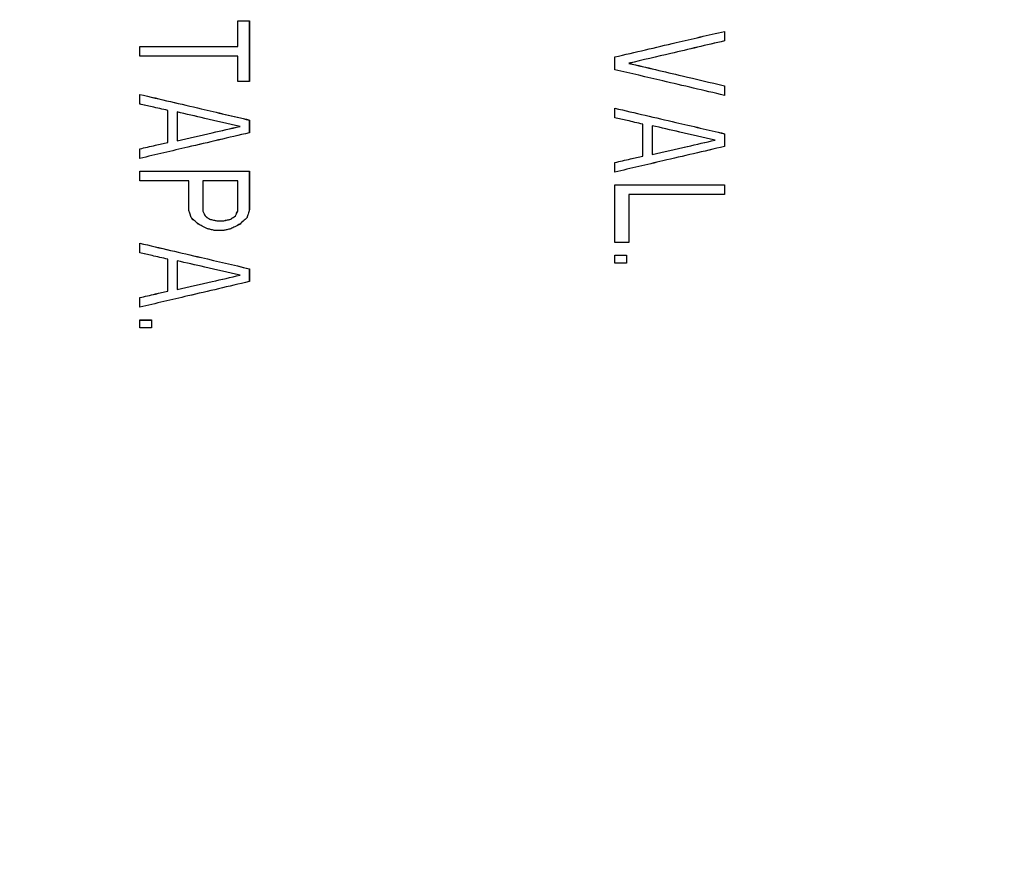
# Model space of a CAD drawing. Units: inches. Extents: x -2 to 373, y 6 to 245.
# Drawn here: x 51 to 52, y 177 to 177 of the extents above; entities that cross this region are included whole.
import ezdxf

# ---------------------------------------------------------------- set-up
doc = ezdxf.new("R2010")
doc.units = ezdxf.units.IN
doc.header["$LTSCALE"] = 6
doc.header["$MEASUREMENT"] = 0
doc.layers.get('0').update_dxf_attribs({"lineweight": 25})

# ---------------------------------------------------------------- blocks, each defined once
blk = doc.blocks.new('A$C57B05F4F')
at = {"color": 7, "linetype": 'Continuous', "lineweight": 25}
for points, knots in [([(1.199108, 0.50443), (1.199313, 0.495629), (1.19973, 0.47776), (1.203165, 0.450752), (1.208847, 0.423391), (1.217101, 0.395984), (1.227872, 0.369037), (1.241131, 0.342889), (1.256769, 0.317873), (1.274745, 0.294177), (1.295003, 0.271985), (1.317345, 0.251624), (1.341513, 0.233384), (1.367036, 0.217574), (1.393554, 0.204315), (1.420542, 0.193724), (1.447634, 0.185735), (1.474497, 0.180228), (1.50101, 0.177039), (1.527352, 0.175998), (1.553862, 0.177065), (1.58087, 0.180375), (1.608231, 0.186092), (1.635638, 0.194337), (1.662585, 0.20511), (1.688733, 0.218369), (1.713749, 0.234006), (1.737445, 0.251983), (1.759637, 0.27224), (1.779998, 0.294582), (1.798238, 0.31875), (1.814048, 0.344273), (1.827307, 0.370791), (1.837896, 0.39778), (1.845895, 0.424871), (1.851368, 0.451735), (1.854677, 0.478247), (1.855079, 0.495789), (1.855276, 0.50443)], [0, 0, 0, 0, 0.025617, 0.052014, 0.079133, 0.106902, 0.135236, 0.163518, 0.192148, 0.221014, 0.25, 0.279512, 0.308897, 0.338034, 0.366804, 0.3951, 0.422336, 0.448941, 0.474848, 0.5, 0.525617, 0.552014, 0.579133, 0.606902, 0.635236, 0.663518, 0.692148, 0.721014, 0.75, 0.779512, 0.808897, 0.838034, 0.866804, 0.8951, 0.922336, 0.948941, 0.974848, 1, 1, 1, 1]), ([(1.382137, 0.440248), (1.382137, 0.440534), (1.382137, 0.441044), (1.382137, 0.441555), (1.382137, 0.441779)], [0, 0, 0, 0, 0.56, 1, 1, 1, 1]), ([(1.382137, 0.441779), (1.382268, 0.441779), (1.3825, 0.441779), (1.382733, 0.441779), (1.382835, 0.441779)], [0, 0, 0, 0, 0.560011, 1, 1, 1, 1]), ([(1.382835, 0.441779), (1.382835, 0.4411), (1.382835, 0.439887), (1.382835, 0.438676), (1.382835, 0.438143)], [0, 0, 0, 0, 0.56, 1, 1, 1, 1]), ([(1.404708, 0.439619), (1.405929, 0.439904), (1.408109, 0.440413), (1.410304, 0.440925), (1.411269, 0.44115)], [0, 0, 0, 0, 0.56, 1, 1, 1, 1]), ([(1.411269, 0.44115), (1.411269, 0.441043), (1.411269, 0.440852), (1.411269, 0.44066), (1.411269, 0.440576)], [0, 0, 0, 0, 0.559867, 1, 1, 1, 1]), ([(1.376274, 0.439674), (1.376274, 0.439781), (1.376274, 0.439973), (1.376274, 0.440164), (1.376274, 0.440248)], [0, 0, 0, 0, 0.560052, 1, 1, 1, 1]), ([(1.376274, 0.440248), (1.377365, 0.440248), (1.379313, 0.440248), (1.381274, 0.440248), (1.382137, 0.440248)], [0, 0, 0, 0, 0.56, 1, 1, 1, 1]), ([(1.411269, 0.440576), (1.410198, 0.440326), (1.408285, 0.439878), (1.406382, 0.439433), (1.405545, 0.439237)], [0, 0, 0, 0, 0.56, 1, 1, 1, 1]), ([(1.382137, 0.439674), (1.381039, 0.439674), (1.379078, 0.439674), (1.377131, 0.439674), (1.376274, 0.439674)], [0, 0, 0, 0, 0.56, 1, 1, 1, 1]), ([(1.382137, 0.438143), (1.382137, 0.438429), (1.382137, 0.438939), (1.382137, 0.439449), (1.382137, 0.439674)], [0, 0, 0, 0, 0.56, 1, 1, 1, 1]), ([(1.404708, 0.438854), (1.404708, 0.438997), (1.404708, 0.439252), (1.404708, 0.439507), (1.404708, 0.439619)], [0, 0, 0, 0, 0.560159, 1, 1, 1, 1]), ([(1.405545, 0.439237), (1.406608, 0.438988), (1.408512, 0.438542), (1.410424, 0.438095), (1.411269, 0.437897)], [0, 0, 0, 0, 0.558127, 1, 1, 1, 1]), ([(1.411269, 0.437323), (1.410037, 0.43761), (1.407844, 0.438122), (1.405663, 0.438631), (1.404708, 0.438854)], [0, 0, 0, 0, 0.562174, 1, 1, 1, 1]), ([(1.382835, 0.438143), (1.382705, 0.438143), (1.382472, 0.438143), (1.38224, 0.438143), (1.382137, 0.438143)], [0, 0, 0, 0, 0.559988, 1, 1, 1, 1]), ([(1.411269, 0.437897), (1.411269, 0.43779), (1.411269, 0.437598), (1.411269, 0.437407), (1.411269, 0.437323)], [0, 0, 0, 0, 0.559846, 1, 1, 1, 1]), ([(1.376274, 0.437377), (1.3775, 0.437091), (1.379681, 0.436583), (1.381876, 0.43607), (1.382835, 0.435846)], [0, 0, 0, 0, 0.562727, 1, 1, 1, 1]), ([(1.376274, 0.436803), (1.376274, 0.43691), (1.376274, 0.437102), (1.376274, 0.437293), (1.376274, 0.437377)], [0, 0, 0, 0, 0.560062, 1, 1, 1, 1]), ([(1.377949, 0.436421), (1.377636, 0.436492), (1.377077, 0.43662), (1.376519, 0.436747), (1.376274, 0.436803)], [0, 0, 0, 0, 0.56, 1, 1, 1, 1]), ([(1.377949, 0.434507), (1.377949, 0.434864), (1.377949, 0.435501), (1.377949, 0.43614), (1.377949, 0.436421)], [0, 0, 0, 0, 0.56, 1, 1, 1, 1]), ([(1.378507, 0.436325), (1.378507, 0.436003), (1.378507, 0.435429), (1.378507, 0.434855), (1.378507, 0.434602)], [0, 0, 0, 0, 0.56, 1, 1, 1, 1]), ([(1.382277, 0.435464), (1.381572, 0.435625), (1.380313, 0.435912), (1.379059, 0.436199), (1.378507, 0.436325)], [0, 0, 0, 0, 0.56, 1, 1, 1, 1]), ([(1.404708, 0.435983), (1.404708, 0.43609), (1.404708, 0.436282), (1.404708, 0.436473), (1.404708, 0.436557)], [0, 0, 0, 0, 0.560137, 1, 1, 1, 1]), ([(1.404708, 0.436557), (1.405925, 0.436273), (1.408107, 0.435764), (1.4103, 0.435252), (1.411269, 0.435026)], [0, 0, 0, 0, 0.557927, 1, 1, 1, 1]), ([(1.382835, 0.435846), (1.382835, 0.435703), (1.382835, 0.435448), (1.382835, 0.435193), (1.382835, 0.435081)], [0, 0, 0, 0, 0.559893, 1, 1, 1, 1]), ([(1.406383, 0.4356), (1.40607, 0.435672), (1.405511, 0.4358), (1.404953, 0.435927), (1.404708, 0.435983)], [0, 0, 0, 0, 0.56, 1, 1, 1, 1]), ([(1.406383, 0.433687), (1.406383, 0.434044), (1.406383, 0.434681), (1.406383, 0.435319), (1.406383, 0.4356)], [0, 0, 0, 0, 0.56, 1, 1, 1, 1]), ([(1.382835, 0.435081), (1.381606, 0.434794), (1.37941, 0.434282), (1.377232, 0.433773), (1.376274, 0.43355)], [0, 0, 0, 0, 0.56, 1, 1, 1, 1]), ([(1.378507, 0.434602), (1.37921, 0.434763), (1.380463, 0.435049), (1.381723, 0.435337), (1.382277, 0.435464)], [0, 0, 0, 0, 0.56, 1, 1, 1, 1]), ([(1.406941, 0.435505), (1.406941, 0.435183), (1.406941, 0.434609), (1.406941, 0.434035), (1.406941, 0.433782)], [0, 0, 0, 0, 0.56, 1, 1, 1, 1]), ([(1.410711, 0.434643), (1.410006, 0.434804), (1.408748, 0.435092), (1.407493, 0.435379), (1.406941, 0.435505)], [0, 0, 0, 0, 0.56, 1, 1, 1, 1]), ([(1.411269, 0.435026), (1.411269, 0.434883), (1.411269, 0.434628), (1.411269, 0.434373), (1.411269, 0.434261)], [0, 0, 0, 0, 0.559768, 1, 1, 1, 1]), ([(1.376274, 0.434124), (1.376586, 0.434195), (1.377144, 0.434323), (1.377703, 0.434451), (1.377949, 0.434507)], [0, 0, 0, 0, 0.56, 1, 1, 1, 1]), ([(1.406941, 0.433782), (1.407644, 0.433943), (1.408898, 0.434229), (1.410157, 0.434517), (1.410711, 0.434643)], [0, 0, 0, 0, 0.56, 1, 1, 1, 1]), ([(1.376274, 0.43355), (1.376274, 0.433657), (1.376274, 0.433848), (1.376274, 0.43404), (1.376274, 0.434124)], [0, 0, 0, 0, 0.560075, 1, 1, 1, 1]), ([(1.411269, 0.434261), (1.410041, 0.433974), (1.407847, 0.433462), (1.405667, 0.432953), (1.404708, 0.43273)], [0, 0, 0, 0, 0.56, 1, 1, 1, 1]), ([(1.404708, 0.433304), (1.40502, 0.433375), (1.405578, 0.433503), (1.406137, 0.43363), (1.406383, 0.433687)], [0, 0, 0, 0, 0.56, 1, 1, 1, 1]), ([(1.404708, 0.43273), (1.404708, 0.432837), (1.404708, 0.433028), (1.404708, 0.43322), (1.404708, 0.433304)], [0, 0, 0, 0, 0.560156, 1, 1, 1, 1]), ([(1.376274, 0.43221), (1.376274, 0.432317), (1.376274, 0.432509), (1.376274, 0.4327), (1.376274, 0.432784)], [0, 0, 0, 0, 0.56008, 1, 1, 1, 1]), ([(1.376274, 0.432784), (1.377494, 0.432784), (1.379673, 0.432784), (1.381869, 0.432784), (1.382835, 0.432784)], [0, 0, 0, 0, 0.56, 1, 1, 1, 1]), ([(1.382835, 0.432784), (1.382835, 0.432355), (1.382835, 0.431589), (1.382835, 0.430824), (1.382835, 0.430488)], [0, 0, 0, 0, 0.56, 1, 1, 1, 1]), ([(1.379206, 0.43221), (1.378657, 0.43221), (1.377678, 0.43221), (1.376703, 0.43221), (1.376274, 0.43221)], [0, 0, 0, 0, 0.56, 1, 1, 1, 1]), ([(1.379206, 0.430488), (1.379206, 0.430809), (1.379206, 0.431383), (1.379206, 0.431957), (1.379206, 0.43221)], [0, 0, 0, 0, 0.56, 1, 1, 1, 1]), ([(1.382137, 0.43221), (1.381746, 0.43221), (1.381047, 0.43221), (1.38035, 0.43221), (1.380043, 0.43221)], [0, 0, 0, 0, 0.56, 1, 1, 1, 1]), ([(1.380043, 0.43221), (1.380043, 0.431871), (1.380043, 0.431264), (1.380043, 0.430659), (1.380043, 0.430392)], [0, 0, 0, 0, 0.56, 1, 1, 1, 1]), ([(1.382137, 0.430392), (1.382137, 0.430731), (1.382137, 0.431337), (1.382137, 0.431943), (1.382137, 0.43221)], [0, 0, 0, 0, 0.56, 1, 1, 1, 1]), ([(1.404708, 0.428519), (1.404708, 0.429162), (1.404708, 0.430309), (1.404708, 0.431458), (1.404708, 0.431964)], [0, 0, 0, 0, 0.56, 1, 1, 1, 1]), ([(1.404708, 0.431964), (1.405935, 0.431964), (1.408116, 0.431964), (1.41031, 0.431964), (1.411269, 0.431964)], [0, 0, 0, 0, 0.5627934, 1, 1, 1, 1]), ([(1.411269, 0.431964), (1.411269, 0.431857), (1.411269, 0.431666), (1.411269, 0.431474), (1.411269, 0.43139)], [0, 0, 0, 0, 0.559807, 1, 1, 1, 1]), ([(1.411269, 0.43139), (1.410198, 0.43139), (1.408286, 0.43139), (1.406383, 0.43139), (1.405545, 0.43139)], [0, 0, 0, 0, 0.56, 1, 1, 1, 1]), ([(1.405545, 0.43139), (1.405545, 0.430854), (1.405545, 0.429896), (1.405545, 0.42894), (1.405545, 0.428519)], [0, 0, 0, 0, 0.56, 1, 1, 1, 1]), ([(1.379345, 0.430009), (1.379319, 0.430099), (1.379273, 0.430258), (1.379226, 0.430418), (1.379206, 0.430488)], [0, 0, 0, 0, 0.5600103, 1, 1, 1, 1]), ([(1.380043, 0.430392), (1.380069, 0.430338), (1.380116, 0.430243), (1.380162, 0.430147), (1.380183, 0.430105)], [0, 0, 0, 0, 0.560001, 1, 1, 1, 1]), ([(1.381998, 0.430105), (1.382024, 0.430159), (1.38207, 0.430254), (1.382117, 0.43035), (1.382137, 0.430392)], [0, 0, 0, 0, 0.560229, 1, 1, 1, 1]), ([(1.382835, 0.430488), (1.382809, 0.430398), (1.382763, 0.430239), (1.382716, 0.430079), (1.382696, 0.430009)], [0, 0, 0, 0, 0.55965, 1, 1, 1, 1]), ([(1.379764, 0.429626), (1.379686, 0.429698), (1.379546, 0.429826), (1.379407, 0.429953), (1.379345, 0.430009)], [0, 0, 0, 0, 0.559971, 1, 1, 1, 1]), ([(1.380322, 0.429339), (1.380218, 0.429393), (1.380032, 0.429489), (1.379846, 0.429584), (1.379764, 0.429626)], [0, 0, 0, 0, 0.559732, 1, 1, 1, 1]), ([(1.380183, 0.430105), (1.380235, 0.430069), (1.380328, 0.430005), (1.380421, 0.429942), (1.380462, 0.429914)], [0, 0, 0, 0, 0.560073, 1, 1, 1, 1]), ([(1.380462, 0.429914), (1.38054, 0.429896), (1.38068, 0.429864), (1.380819, 0.429832), (1.380881, 0.429818)], [0, 0, 0, 0, 0.5600148, 1, 1, 1, 1]), ([(1.380881, 0.429818), (1.380959, 0.429818), (1.381099, 0.429818), (1.381238, 0.429818), (1.3813, 0.429818)], [0, 0, 0, 0, 0.560256, 1, 1, 1, 1]), ([(1.3813, 0.429818), (1.381378, 0.429836), (1.381517, 0.429868), (1.381657, 0.4299), (1.381719, 0.429914)], [0, 0, 0, 0, 0.5600026, 1, 1, 1, 1]), ([(1.381719, 0.429914), (1.381771, 0.429949), (1.381864, 0.430013), (1.381957, 0.430077), (1.381998, 0.430105)], [0, 0, 0, 0, 0.560001, 1, 1, 1, 1]), ([(1.382277, 0.429626), (1.382173, 0.429573), (1.381986, 0.429477), (1.3818, 0.429381), (1.381719, 0.429339)], [0, 0, 0, 0, 0.56, 1, 1, 1, 1]), ([(1.382696, 0.430009), (1.382618, 0.429938), (1.382478, 0.42981), (1.382338, 0.429683), (1.382277, 0.429626)], [0, 0, 0, 0, 0.559996, 1, 1, 1, 1]), ([(1.380741, 0.429244), (1.380663, 0.429262), (1.380523, 0.429293), (1.380384, 0.429325), (1.380322, 0.429339)], [0, 0, 0, 0, 0.5599853, 1, 1, 1, 1]), ([(1.3813, 0.429244), (1.381195, 0.429244), (1.381009, 0.429244), (1.380823, 0.429244), (1.380741, 0.429244)], [0, 0, 0, 0, 0.559989, 1, 1, 1, 1]), ([(1.381719, 0.429339), (1.38164, 0.429322), (1.381501, 0.42929), (1.381361, 0.429258), (1.3813, 0.429244)], [0, 0, 0, 0, 0.559997, 1, 1, 1, 1]), ([(1.376274, 0.427904), (1.376274, 0.428011), (1.376274, 0.428203), (1.376274, 0.428394), (1.376274, 0.428478)], [0, 0, 0, 0, 0.560097, 1, 1, 1, 1]), ([(1.376274, 0.428478), (1.377502, 0.428192), (1.379682, 0.427683), (1.381877, 0.427171), (1.382835, 0.426947)], [0, 0, 0, 0, 0.563448, 1, 1, 1, 1]), ([(1.405545, 0.428519), (1.405389, 0.428519), (1.40511, 0.428519), (1.40483, 0.428519), (1.404708, 0.428519)], [0, 0, 0, 0, 0.5599728, 1, 1, 1, 1]), ([(1.377949, 0.427521), (1.377636, 0.427593), (1.377077, 0.42772), (1.376519, 0.427848), (1.376274, 0.427904)], [0, 0, 0, 0, 0.56, 1, 1, 1, 1]), ([(1.377949, 0.425607), (1.377949, 0.425964), (1.377949, 0.426602), (1.377949, 0.42724), (1.377949, 0.427521)], [0, 0, 0, 0, 0.56, 1, 1, 1, 1]), ([(1.378507, 0.427426), (1.378507, 0.427104), (1.378507, 0.426529), (1.378507, 0.425956), (1.378507, 0.425703)], [0, 0, 0, 0, 0.56, 1, 1, 1, 1]), ([(1.382277, 0.426564), (1.381572, 0.426725), (1.380313, 0.427013), (1.379059, 0.4273), (1.378507, 0.427426)], [0, 0, 0, 0, 0.56, 1, 1, 1, 1]), ([(1.404708, 0.427275), (1.404708, 0.427365), (1.404708, 0.427524), (1.404708, 0.427684), (1.404708, 0.427754)], [0, 0, 0, 0, 0.560157, 1, 1, 1, 1]), ([(1.404708, 0.427754), (1.404838, 0.427754), (1.405071, 0.427754), (1.405303, 0.427754), (1.405406, 0.427754)], [0, 0, 0, 0, 0.560023, 1, 1, 1, 1]), ([(1.405406, 0.427275), (1.405275, 0.427275), (1.405043, 0.427275), (1.40481, 0.427275), (1.404708, 0.427275)], [0, 0, 0, 0, 0.559977, 1, 1, 1, 1]), ([(1.405406, 0.427754), (1.405406, 0.427664), (1.405406, 0.427505), (1.405406, 0.427345), (1.405406, 0.427275)], [0, 0, 0, 0, 0.55984, 1, 1, 1, 1]), ([(1.382835, 0.426947), (1.382835, 0.426804), (1.382835, 0.426549), (1.382835, 0.426294), (1.382835, 0.426182)], [0, 0, 0, 0, 0.559842, 1, 1, 1, 1]), ([(1.382835, 0.426182), (1.381606, 0.425895), (1.37941, 0.425382), (1.377232, 0.424874), (1.376274, 0.424651)], [0, 0, 0, 0, 0.56, 1, 1, 1, 1]), ([(1.378507, 0.425703), (1.37921, 0.425864), (1.380463, 0.42615), (1.381723, 0.426438), (1.382277, 0.426564)], [0, 0, 0, 0, 0.56, 1, 1, 1, 1]), ([(1.376274, 0.425225), (1.376586, 0.425296), (1.377144, 0.425424), (1.377703, 0.425551), (1.377949, 0.425607)], [0, 0, 0, 0, 0.56, 1, 1, 1, 1]), ([(1.376274, 0.424651), (1.376274, 0.424758), (1.376274, 0.424949), (1.376274, 0.42514), (1.376274, 0.425225)], [0, 0, 0, 0, 0.56011, 1, 1, 1, 1]), ([(1.376274, 0.423407), (1.376274, 0.423496), (1.376274, 0.423655), (1.376274, 0.423815), (1.376274, 0.423885)], [0, 0, 0, 0, 0.560096, 1, 1, 1, 1]), ([(1.376274, 0.423885), (1.376404, 0.423885), (1.376637, 0.423885), (1.376869, 0.423885), (1.376972, 0.423885)], [0, 0, 0, 0, 0.560013, 1, 1, 1, 1]), ([(1.376972, 0.423885), (1.376972, 0.423796), (1.376972, 0.423636), (1.376972, 0.423477), (1.376972, 0.423407)], [0, 0, 0, 0, 0.559902, 1, 1, 1, 1]), ([(1.376972, 0.423407), (1.376841, 0.423407), (1.376609, 0.423407), (1.376376, 0.423407), (1.376274, 0.423407)], [0, 0, 0, 0, 0.559986, 1, 1, 1, 1])]:
    blk.add_open_spline(points, degree=3, knots=knots, dxfattribs=at)
blk = doc.blocks.new('A$C5B0640FC')
at = {"color": 7, "linetype": 'Continuous', "lineweight": 25}
for points, knots in [([(21.584, 9.0817), (21.5876, 8.9233), (21.5951, 8.6017), (21.657, 8.1155), (21.7592, 7.623), (21.9078, 7.1297), (22.1017, 6.6447), (22.3404, 6.174), (22.6218, 5.7237), (22.9454, 5.2972), (23.3101, 4.8977), (23.7122, 4.5312), (24.1472, 4.2029), (24.6066, 3.9183), (25.084, 3.6797), (25.5698, 3.489), (26.0574, 3.3452), (26.541, 3.2461), (27.0182, 3.1887), (27.4923, 3.17), (27.9695, 3.1892), (28.4557, 3.2488), (28.9482, 3.3517), (29.4415, 3.5001), (29.9265, 3.694), (30.3972, 3.9326), (30.8475, 4.2141), (31.274, 4.5377), (31.6735, 4.9023), (32.04, 5.3045), (32.3683, 5.7395), (32.6529, 6.1989), (32.8915, 6.6762), (33.0821, 7.162), (33.2261, 7.6497), (33.3246, 8.1332), (33.3842, 8.6105), (33.3914, 8.9262), (33.395, 9.0817)], [0, 0, 0, 0, 0.025617, 0.052014, 0.079133, 0.106902, 0.135236, 0.163518, 0.192148, 0.221014, 0.25, 0.279512, 0.308897, 0.338034, 0.366804, 0.3951, 0.422336, 0.448941, 0.474848, 0.5, 0.525617, 0.552014, 0.579133, 0.606902, 0.635236, 0.663518, 0.692148, 0.721014, 0.75, 0.779512, 0.808897, 0.838034, 0.866804, 0.8951, 0.922336, 0.948941, 0.974848, 1, 1, 1, 1]), ([(24.8785, 7.9265), (24.8785, 7.9316), (24.8785, 7.9408), (24.8785, 7.95), (24.8785, 7.954)], [0, 0, 0, 0, 0.56, 1, 1, 1, 1]), ([(24.8785, 7.954), (24.8808, 7.954), (24.885, 7.954), (24.8892, 7.954), (24.891, 7.954)], [0, 0, 0, 0, 0.560011, 1, 1, 1, 1]), ([(24.891, 7.954), (24.891, 7.9418), (24.891, 7.92), (24.891, 7.8982), (24.891, 7.8886)], [0, 0, 0, 0, 0.56, 1, 1, 1, 1]), ([(25.2847, 7.9152), (25.3067, 7.9203), (25.346, 7.9294), (25.3855, 7.9387), (25.4028, 7.9427)], [0, 0, 0, 0, 0.56, 1, 1, 1, 1]), ([(25.4028, 7.9427), (25.4028, 7.9408), (25.4028, 7.9373), (25.4028, 7.9339), (25.4028, 7.9324)], [0, 0, 0, 0, 0.559867, 1, 1, 1, 1]), ([(24.7729, 7.9161), (24.7729, 7.9181), (24.7729, 7.9215), (24.7729, 7.925), (24.7729, 7.9265)], [0, 0, 0, 0, 0.560052, 1, 1, 1, 1]), ([(24.7729, 7.9265), (24.7926, 7.9265), (24.8276, 7.9265), (24.8629, 7.9265), (24.8785, 7.9265)], [0, 0, 0, 0, 0.56, 1, 1, 1, 1]), ([(25.4028, 7.9324), (25.3836, 7.9279), (25.3491, 7.9198), (25.3149, 7.9118), (25.2998, 7.9083)], [0, 0, 0, 0, 0.56, 1, 1, 1, 1]), ([(24.8785, 7.9161), (24.8587, 7.9161), (24.8234, 7.9161), (24.7884, 7.9161), (24.7729, 7.9161)], [0, 0, 0, 0, 0.56, 1, 1, 1, 1]), ([(24.8785, 7.8886), (24.8785, 7.8937), (24.8785, 7.9029), (24.8785, 7.9121), (24.8785, 7.9161)], [0, 0, 0, 0, 0.56, 1, 1, 1, 1]), ([(25.2847, 7.9014), (25.2847, 7.904), (25.2847, 7.9085), (25.2847, 7.9131), (25.2847, 7.9152)], [0, 0, 0, 0, 0.560159, 1, 1, 1, 1]), ([(25.2998, 7.9083), (25.3189, 7.9038), (25.3532, 7.8958), (25.3876, 7.8877), (25.4028, 7.8842)], [0, 0, 0, 0, 0.558127, 1, 1, 1, 1]), ([(25.4028, 7.8738), (25.3807, 7.879), (25.3412, 7.8882), (25.3019, 7.8974), (25.2847, 7.9014)], [0, 0, 0, 0, 0.562174, 1, 1, 1, 1]), ([(24.891, 7.8886), (24.8887, 7.8886), (24.8845, 7.8886), (24.8803, 7.8886), (24.8785, 7.8886)], [0, 0, 0, 0, 0.559988, 1, 1, 1, 1]), ([(25.4028, 7.8842), (25.4028, 7.8822), (25.4028, 7.8788), (25.4028, 7.8753), (25.4028, 7.8738)], [0, 0, 0, 0, 0.559846, 1, 1, 1, 1]), ([(24.7729, 7.8748), (24.795, 7.8697), (24.8343, 7.8605), (24.8738, 7.8513), (24.891, 7.8472)], [0, 0, 0, 0, 0.562727, 1, 1, 1, 1]), ([(24.7729, 7.8645), (24.7729, 7.8664), (24.7729, 7.8698), (24.7729, 7.8733), (24.7729, 7.8748)], [0, 0, 0, 0, 0.560062, 1, 1, 1, 1]), ([(24.8031, 7.8576), (24.7974, 7.8589), (24.7874, 7.8612), (24.7773, 7.8635), (24.7729, 7.8645)], [0, 0, 0, 0, 0.56, 1, 1, 1, 1]), ([(24.8031, 7.8231), (24.8031, 7.8296), (24.8031, 7.841), (24.8031, 7.8525), (24.8031, 7.8576)], [0, 0, 0, 0, 0.56, 1, 1, 1, 1]), ([(24.8131, 7.8559), (24.8131, 7.8501), (24.8131, 7.8397), (24.8131, 7.8294), (24.8131, 7.8249)], [0, 0, 0, 0, 0.56, 1, 1, 1, 1]), ([(24.881, 7.8404), (24.8683, 7.8433), (24.8456, 7.8484), (24.8231, 7.8536), (24.8131, 7.8559)], [0, 0, 0, 0, 0.56, 1, 1, 1, 1]), ([(25.2847, 7.8497), (25.2847, 7.8516), (25.2847, 7.8551), (25.2847, 7.8585), (25.2847, 7.86)], [0, 0, 0, 0, 0.560137, 1, 1, 1, 1]), ([(25.2847, 7.86), (25.3066, 7.8549), (25.3459, 7.8458), (25.3854, 7.8366), (25.4028, 7.8325)], [0, 0, 0, 0, 0.557927, 1, 1, 1, 1]), ([(24.8131, 7.8249), (24.8258, 7.8277), (24.8483, 7.8329), (24.871, 7.8381), (24.881, 7.8404)], [0, 0, 0, 0, 0.56, 1, 1, 1, 1]), ([(24.891, 7.8472), (24.891, 7.8447), (24.891, 7.8401), (24.891, 7.8355), (24.891, 7.8335)], [0, 0, 0, 0, 0.559893, 1, 1, 1, 1]), ([(25.3149, 7.8428), (25.3093, 7.8441), (25.2992, 7.8464), (25.2892, 7.8487), (25.2847, 7.8497)], [0, 0, 0, 0, 0.56, 1, 1, 1, 1]), ([(25.3149, 7.8084), (25.3149, 7.8148), (25.3149, 7.8263), (25.3149, 7.8378), (25.3149, 7.8428)], [0, 0, 0, 0, 0.56, 1, 1, 1, 1]), ([(25.3249, 7.8411), (25.3249, 7.8353), (25.3249, 7.825), (25.3249, 7.8146), (25.3249, 7.8101)], [0, 0, 0, 0, 0.56, 1, 1, 1, 1]), ([(25.3928, 7.8256), (25.3801, 7.8285), (25.3575, 7.8337), (25.3349, 7.8388), (25.3249, 7.8411)], [0, 0, 0, 0, 0.56, 1, 1, 1, 1]), ([(24.891, 7.8335), (24.8689, 7.8283), (24.8294, 7.8191), (24.7902, 7.8099), (24.7729, 7.8059)], [0, 0, 0, 0, 0.56, 1, 1, 1, 1]), ([(25.4028, 7.8325), (25.4028, 7.8299), (25.4028, 7.8253), (25.4028, 7.8207), (25.4028, 7.8187)], [0, 0, 0, 0, 0.559768, 1, 1, 1, 1]), ([(24.7729, 7.8162), (24.7786, 7.8175), (24.7886, 7.8198), (24.7987, 7.8221), (24.8031, 7.8231)], [0, 0, 0, 0, 0.56, 1, 1, 1, 1]), ([(25.4028, 7.8187), (25.3807, 7.8135), (25.3412, 7.8043), (25.302, 7.7952), (25.2847, 7.7911)], [0, 0, 0, 0, 0.56, 1, 1, 1, 1]), ([(25.3249, 7.8101), (25.3376, 7.813), (25.3602, 7.8181), (25.3828, 7.8233), (25.3928, 7.8256)], [0, 0, 0, 0, 0.56, 1, 1, 1, 1]), ([(24.7729, 7.8059), (24.7729, 7.8078), (24.7729, 7.8113), (24.7729, 7.8147), (24.7729, 7.8162)], [0, 0, 0, 0, 0.560075, 1, 1, 1, 1]), ([(25.2847, 7.8015), (25.2904, 7.8028), (25.3004, 7.8051), (25.3105, 7.8074), (25.3149, 7.8084)], [0, 0, 0, 0, 0.56, 1, 1, 1, 1]), ([(25.2847, 7.7911), (25.2847, 7.7931), (25.2847, 7.7965), (25.2847, 7.8), (25.2847, 7.8015)], [0, 0, 0, 0, 0.560156, 1, 1, 1, 1]), ([(24.7729, 7.7818), (24.7729, 7.7837), (24.7729, 7.7872), (24.7729, 7.7906), (24.7729, 7.7921)], [0, 0, 0, 0, 0.56008, 1, 1, 1, 1]), ([(24.7729, 7.7921), (24.7949, 7.7921), (24.8341, 7.7921), (24.8736, 7.7921), (24.891, 7.7921)], [0, 0, 0, 0, 0.56, 1, 1, 1, 1]), ([(24.891, 7.7921), (24.891, 7.7844), (24.891, 7.7706), (24.891, 7.7569), (24.891, 7.7508)], [0, 0, 0, 0, 0.56, 1, 1, 1, 1]), ([(24.8257, 7.7818), (24.8158, 7.7818), (24.7982, 7.7818), (24.7807, 7.7818), (24.7729, 7.7818)], [0, 0, 0, 0, 0.56, 1, 1, 1, 1]), ([(24.8257, 7.7508), (24.8257, 7.7566), (24.8257, 7.7669), (24.8257, 7.7772), (24.8257, 7.7818)], [0, 0, 0, 0, 0.56, 1, 1, 1, 1]), ([(24.8785, 7.7818), (24.8714, 7.7818), (24.8588, 7.7818), (24.8463, 7.7818), (24.8408, 7.7818)], [0, 0, 0, 0, 0.56, 1, 1, 1, 1]), ([(24.8408, 7.7818), (24.8408, 7.7757), (24.8408, 7.7648), (24.8408, 7.7539), (24.8408, 7.7491)], [0, 0, 0, 0, 0.56, 1, 1, 1, 1]), ([(24.8785, 7.7491), (24.8785, 7.7552), (24.8785, 7.7661), (24.8785, 7.777), (24.8785, 7.7818)], [0, 0, 0, 0, 0.56, 1, 1, 1, 1]), ([(25.2847, 7.7154), (25.2847, 7.7269), (25.2847, 7.7476), (25.2847, 7.7683), (25.2847, 7.7774)], [0, 0, 0, 0, 0.56, 1, 1, 1, 1]), ([(25.2847, 7.7774), (25.3068, 7.7774), (25.3461, 7.7774), (25.3856, 7.7774), (25.4028, 7.7774)], [0, 0, 0, 0, 0.5627934, 1, 1, 1, 1]), ([(25.4028, 7.7774), (25.4028, 7.7754), (25.4028, 7.772), (25.4028, 7.7685), (25.4028, 7.767)], [0, 0, 0, 0, 0.559807, 1, 1, 1, 1]), ([(25.4028, 7.767), (25.3836, 7.767), (25.3491, 7.767), (25.3149, 7.767), (25.2998, 7.767)], [0, 0, 0, 0, 0.56, 1, 1, 1, 1]), ([(25.2998, 7.767), (25.2998, 7.7574), (25.2998, 7.7401), (25.2998, 7.7229), (25.2998, 7.7154)], [0, 0, 0, 0, 0.56, 1, 1, 1, 1]), ([(24.8282, 7.7422), (24.8277, 7.7438), (24.8269, 7.7467), (24.8261, 7.7495), (24.8257, 7.7508)], [0, 0, 0, 0, 0.5600103, 1, 1, 1, 1]), ([(24.8408, 7.7491), (24.8412, 7.7481), (24.8421, 7.7464), (24.8429, 7.7447), (24.8433, 7.7439)], [0, 0, 0, 0, 0.560001, 1, 1, 1, 1]), ([(24.8433, 7.7439), (24.8442, 7.7433), (24.8459, 7.7421), (24.8476, 7.741), (24.8483, 7.7405)], [0, 0, 0, 0, 0.560073, 1, 1, 1, 1]), ([(24.8709, 7.7405), (24.8719, 7.7411), (24.8735, 7.7422), (24.8752, 7.7434), (24.876, 7.7439)], [0, 0, 0, 0, 0.560001, 1, 1, 1, 1]), ([(24.876, 7.7439), (24.8764, 7.7449), (24.8773, 7.7466), (24.8781, 7.7483), (24.8785, 7.7491)], [0, 0, 0, 0, 0.560229, 1, 1, 1, 1]), ([(24.891, 7.7508), (24.8906, 7.7492), (24.8897, 7.7463), (24.8889, 7.7434), (24.8885, 7.7422)], [0, 0, 0, 0, 0.55965, 1, 1, 1, 1]), ([(24.8358, 7.7353), (24.8343, 7.7366), (24.8318, 7.7389), (24.8293, 7.7412), (24.8282, 7.7422)], [0, 0, 0, 0, 0.559971, 1, 1, 1, 1]), ([(24.8458, 7.7301), (24.8439, 7.7311), (24.8406, 7.7328), (24.8372, 7.7345), (24.8358, 7.7353)], [0, 0, 0, 0, 0.559732, 1, 1, 1, 1]), ([(24.8483, 7.7405), (24.8497, 7.7401), (24.8522, 7.7396), (24.8547, 7.739), (24.8559, 7.7387)], [0, 0, 0, 0, 0.5600148, 1, 1, 1, 1]), ([(24.8559, 7.7387), (24.8573, 7.7387), (24.8598, 7.7387), (24.8623, 7.7387), (24.8634, 7.7387)], [0, 0, 0, 0, 0.560256, 1, 1, 1, 1]), ([(24.8634, 7.7387), (24.8648, 7.7391), (24.8673, 7.7396), (24.8698, 7.7402), (24.8709, 7.7405)], [0, 0, 0, 0, 0.5600026, 1, 1, 1, 1]), ([(24.881, 7.7353), (24.8791, 7.7343), (24.8758, 7.7326), (24.8724, 7.7309), (24.8709, 7.7301)], [0, 0, 0, 0, 0.56, 1, 1, 1, 1]), ([(24.8885, 7.7422), (24.8871, 7.7409), (24.8846, 7.7386), (24.8821, 7.7363), (24.881, 7.7353)], [0, 0, 0, 0, 0.559996, 1, 1, 1, 1]), ([(24.8533, 7.7284), (24.8519, 7.7287), (24.8494, 7.7293), (24.8469, 7.7299), (24.8458, 7.7301)], [0, 0, 0, 0, 0.5599853, 1, 1, 1, 1]), ([(24.8634, 7.7284), (24.8615, 7.7284), (24.8582, 7.7284), (24.8548, 7.7284), (24.8533, 7.7284)], [0, 0, 0, 0, 0.559989, 1, 1, 1, 1]), ([(24.8709, 7.7301), (24.8695, 7.7298), (24.867, 7.7292), (24.8645, 7.7287), (24.8634, 7.7284)], [0, 0, 0, 0, 0.559997, 1, 1, 1, 1]), ([(24.7729, 7.7043), (24.7729, 7.7062), (24.7729, 7.7097), (24.7729, 7.7131), (24.7729, 7.7146)], [0, 0, 0, 0, 0.560097, 1, 1, 1, 1]), ([(24.7729, 7.7146), (24.795, 7.7095), (24.8343, 7.7003), (24.8738, 7.6911), (24.891, 7.6871)], [0, 0, 0, 0, 0.563448, 1, 1, 1, 1]), ([(25.2998, 7.7154), (25.297, 7.7154), (25.292, 7.7154), (25.2869, 7.7154), (25.2847, 7.7154)], [0, 0, 0, 0, 0.5599728, 1, 1, 1, 1]), ([(24.8031, 7.6974), (24.7974, 7.6987), (24.7874, 7.701), (24.7773, 7.7033), (24.7729, 7.7043)], [0, 0, 0, 0, 0.56, 1, 1, 1, 1]), ([(25.2847, 7.693), (25.2847, 7.6946), (25.2847, 7.6974), (25.2847, 7.7003), (25.2847, 7.7016)], [0, 0, 0, 0, 0.560157, 1, 1, 1, 1]), ([(25.2847, 7.7016), (25.2871, 7.7016), (25.2913, 7.7016), (25.2955, 7.7016), (25.2973, 7.7016)], [0, 0, 0, 0, 0.560023, 1, 1, 1, 1]), ([(25.2973, 7.7016), (25.2973, 7.7), (25.2973, 7.6971), (25.2973, 7.6942), (25.2973, 7.693)], [0, 0, 0, 0, 0.55984, 1, 1, 1, 1]), ([(24.8031, 7.6629), (24.8031, 7.6694), (24.8031, 7.6808), (24.8031, 7.6923), (24.8031, 7.6974)], [0, 0, 0, 0, 0.56, 1, 1, 1, 1]), ([(24.8131, 7.6957), (24.8131, 7.6899), (24.8131, 7.6795), (24.8131, 7.6692), (24.8131, 7.6647)], [0, 0, 0, 0, 0.56, 1, 1, 1, 1]), ([(24.881, 7.6802), (24.8683, 7.6831), (24.8456, 7.6882), (24.8231, 7.6934), (24.8131, 7.6957)], [0, 0, 0, 0, 0.56, 1, 1, 1, 1]), ([(25.2973, 7.693), (25.295, 7.693), (25.2908, 7.693), (25.2866, 7.693), (25.2847, 7.693)], [0, 0, 0, 0, 0.559977, 1, 1, 1, 1]), ([(24.891, 7.6871), (24.891, 7.6845), (24.891, 7.6799), (24.891, 7.6753), (24.891, 7.6733)], [0, 0, 0, 0, 0.559842, 1, 1, 1, 1]), ([(24.891, 7.6733), (24.8689, 7.6681), (24.8294, 7.6589), (24.7902, 7.6497), (24.7729, 7.6457)], [0, 0, 0, 0, 0.56, 1, 1, 1, 1]), ([(24.8131, 7.6647), (24.8258, 7.6676), (24.8483, 7.6727), (24.871, 7.6779), (24.881, 7.6802)], [0, 0, 0, 0, 0.56, 1, 1, 1, 1]), ([(24.7729, 7.6561), (24.7786, 7.6573), (24.7886, 7.6596), (24.7987, 7.6619), (24.8031, 7.6629)], [0, 0, 0, 0, 0.56, 1, 1, 1, 1]), ([(24.7729, 7.6457), (24.7729, 7.6477), (24.7729, 7.6511), (24.7729, 7.6545), (24.7729, 7.6561)], [0, 0, 0, 0, 0.56011, 1, 1, 1, 1]), ([(24.7729, 7.6233), (24.7729, 7.6249), (24.7729, 7.6278), (24.7729, 7.6307), (24.7729, 7.6319)], [0, 0, 0, 0, 0.560096, 1, 1, 1, 1]), ([(24.7729, 7.6319), (24.7753, 7.6319), (24.7795, 7.6319), (24.7836, 7.6319), (24.7855, 7.6319)], [0, 0, 0, 0, 0.560013, 1, 1, 1, 1]), ([(24.7855, 7.6319), (24.7855, 7.6303), (24.7855, 7.6275), (24.7855, 7.6246), (24.7855, 7.6233)], [0, 0, 0, 0, 0.559902, 1, 1, 1, 1]), ([(24.7855, 7.6233), (24.7831, 7.6233), (24.779, 7.6233), (24.7748, 7.6233), (24.7729, 7.6233)], [0, 0, 0, 0, 0.559986, 1, 1, 1, 1])]:
    blk.add_open_spline(points, degree=3, knots=knots, dxfattribs=at)

msp = doc.modelspace()

# ---------------------------------------------------------------- block references
at = {"xscale": 18, "yscale": 18, "zscale": 18}
msp.add_blockref('A$C57B05F4F', (26.2296, 169.4723), dxfattribs=at)
msp.add_blockref('A$C5B0640FC', (26.2296, 169.4703))

doc.saveas('drawing.dxf')
